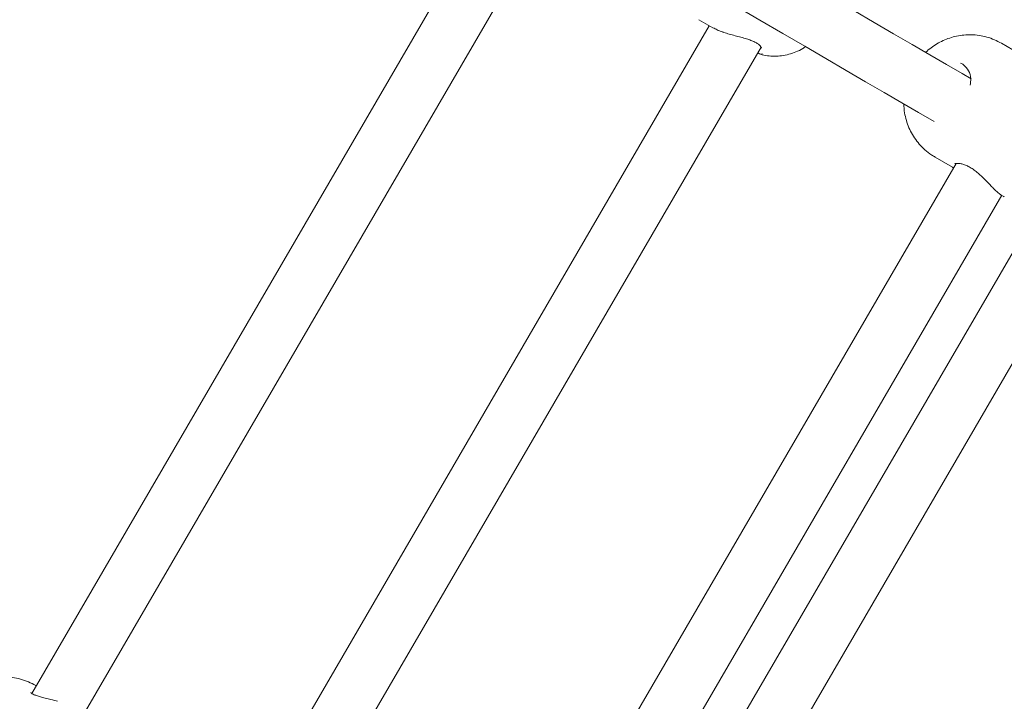
# Model space of a CAD drawing. Units: millimetres. Extents: x 15128 to 15411, y 12032 to 12497.
# Drawn here: x 15325 to 15328, y 12240 to 12242 of the extents above; entities that cross this region are included whole.
import ezdxf

# ---------------------------------------------------------------- set-up
doc = ezdxf.new("R2010")
doc.units = ezdxf.units.MM
doc.styles.get("Standard").update_dxf_attribs({"font": 'arial.ttf'})
doc.dimstyles.new('ISO-25', dxfattribs={"dimtxt": 2.5, "dimasz": 2.5, "dimexe": 1.25, "dimexo": 0.625, "dimtad": 1, "dimtih": 1, "dimtoh": 1, "dimtxsty": 'Standard', "dimcen": 2.5, "dimadec": 0, "dimazin": 0, "dimtfac": 1, "dimtmove": 0, "dimatfit": 3, "dimfxl": 1, "dimarcsym": 0})

# ---------------------------------------------------------------- blocks, each defined once
blk = doc.blocks.new('*D1')
at = {"color": 0, "lineweight": -2, "transparency": 16777216}
for p, q in [((15210.5954, 12243.3934), (15210.5954, 12296.2646)), ((15348.9855, 12238.2094), (15348.9855, 12296.2646)), ((15213.8974, 12295.2646), (15345.6835, 12295.2646))]:
    blk.add_line(p, q, dxfattribs=at)
at = {"color": 0, "transparency": 16777216}
for points in [[(15213.8974, 12295.8149), (15213.8974, 12294.7143), (15210.5954, 12295.2646)], [(15345.6835, 12295.8149), (15345.6835, 12294.7143), (15348.9855, 12295.2646)]]:
    blk.add_solid(points, dxfattribs=at)
at = {"layer": 'Defpoints', "color": 0, "transparency": 16777216}
for p in [(15348.9855, 12295.2646), (15210.5954, 12242.3934), (15348.9855, 12237.2094)]:
    blk.add_point(p, dxfattribs=at)
at = {"color": 0, "transparency": 16777216, "insert": (15279.7904, 12298.8919), "char_height": 3.5, "attachment_point": 5}
blk.add_mtext('13,84 m.', dxfattribs=at)

msp = doc.modelspace()

# ---------------------------------------------------------------- linework, layer by layer
at = {"color": 3, "linetype": 'Continuous', "lineweight": 15}
for p, q in [((15326.1701, 12242.0702), (15324.8268, 12239.7617)), ((15324.9753, 12239.6988), (15326.2981, 12241.972)), ((15326.7799, 12241.6859), (15325.4622, 12239.4214)), ((15326.7499, 12241.7034), (15326.7902, 12241.6799)), ((15327.6716, 12241.6067), (15327.6221, 12241.6355)), ((15325.5893, 12239.3219), (15326.9293, 12241.6246)), ((15326.9193, 12241.6074), (15326.9213, 12241.6065)), ((15327.5111, 12241.5752), (15327.5041, 12241.5786)), ((15327.491, 12241.2892), (15326.1584, 12238.9991)), ((15327.431, 12241.3071), (15327.4805, 12241.2782)), ((15326.3034, 12238.9301), (15327.6227, 12241.1974)), ((15327.7186, 12241.1435), (15326.3979, 12238.8739)), ((15326.5334, 12238.7886), (15327.8594, 12241.0672)), ((15324.8396, 12239.7837), (15324.8381, 12239.7846))]:
    msp.add_line(p, q, dxfattribs=at)
at = {"color": 3, "linetype": 'Continuous', "lineweight": 15, "flags": 128}
for points in [[(15327.5344, 12241.533), (15327.5086, 12241.548), (15327.4632, 12241.5744), (15327.4151, 12241.6024), (15327.3643, 12241.632), (15327.3109, 12241.663), (15327.2549, 12241.6956), (15327.1964, 12241.7296), (15327.1354, 12241.7651), (15327.0721, 12241.802), (15327.0063, 12241.8402), (15326.9383, 12241.8798), (15326.868, 12241.9207), (15326.7956, 12241.9629), (15326.721, 12242.0063), (15326.6444, 12242.0508), (15326.5658, 12242.0966), (15326.5309, 12242.1169)], [(15326.4335, 12241.9885), (15326.4853, 12241.9583), (15326.5639, 12241.9126), (15326.6405, 12241.868), (15326.7151, 12241.8246), (15326.7876, 12241.7824), (15326.8578, 12241.7415), (15326.9259, 12241.7019), (15326.9916, 12241.6637), (15327.055, 12241.6268), (15327.1159, 12241.5913), (15327.1744, 12241.5573), (15327.2304, 12241.5247), (15327.2838, 12241.4937), (15327.3346, 12241.4641), (15327.3827, 12241.4361), (15327.4279, 12241.4098)], [(15327.5982, 12241.2186), (15327.5971, 12241.2191), (15327.5967, 12241.2194)]]:
    msp.add_lwpolyline(points, dxfattribs=at)
at = {"color": 3, "linetype": 'Continuous', "lineweight": 15}
for points, knots in [([(15326.7904, 12241.6802), (15326.7945, 12241.6782), (15326.8008, 12241.6753), (15326.8095, 12241.6707), (15326.8167, 12241.6686), (15326.8211, 12241.6674)], [0, 0, 0, 0, 0.438365, 0.660549, 1, 1, 1, 1]), ([(15326.8172, 12241.6682), (15326.8198, 12241.6673), (15326.8275, 12241.6648), (15326.8412, 12241.6608), (15326.8582, 12241.6564), (15326.875, 12241.652), (15326.8901, 12241.6475), (15326.9031, 12241.6428), (15326.9138, 12241.6378), (15326.922, 12241.6327), (15326.9274, 12241.6276), (15326.9302, 12241.6237), (15326.9306, 12241.6214), (15326.9306, 12241.6217), (15326.9307, 12241.6218)], [0, 0, 0, 0, 0.05233, 0.154281, 0.256909, 0.359405, 0.458278, 0.541563, 0.628962, 0.71455, 0.797498, 0.884411, 0.972416, 1, 1, 1, 1]), ([(15327.6221, 12241.6355), (15327.6154, 12241.6391), (15327.6019, 12241.6463), (15327.5801, 12241.6538), (15327.5578, 12241.6586), (15327.5356, 12241.6605), (15327.5139, 12241.6598), (15327.4929, 12241.6566), (15327.4727, 12241.6512), (15327.4537, 12241.6436), (15327.4357, 12241.6342), (15327.4191, 12241.6228), (15327.4083, 12241.6144), (15327.4035, 12241.6094), (15327.4034, 12241.6092)], [0, 0, 0, 0, 0.096213, 0.195014, 0.291265, 0.38519, 0.476972, 0.566782, 0.654821, 0.741348, 0.826776, 0.911754, 0.997322, 1, 1, 1, 1]), ([(15326.9334, 12241.6054), (15326.9311, 12241.6043), (15326.9287, 12241.603), (15326.9227, 12241.606), (15326.9219, 12241.6064), (15326.9213, 12241.6067)], [0, 0, 0, 0, 0.857382, 0.905838, 1, 1, 1, 1]), ([(15326.923, 12241.606), (15326.9246, 12241.6054), (15326.9324, 12241.6023), (15326.9475, 12241.5995), (15326.9679, 12241.5978), (15326.9885, 12241.5992), (15327.0092, 12241.6033), (15327.0296, 12241.6105), (15327.0457, 12241.6179), (15327.0546, 12241.6238), (15327.0571, 12241.6256)], [0, 0, 0, 0, 0.0357615, 0.1818603, 0.3279456, 0.4752733, 0.6250334, 0.7781838, 0.9352287, 1, 1, 1, 1]), ([(15327.5323, 12241.5153), (15327.533, 12241.5214), (15327.5346, 12241.5362), (15327.5289, 12241.5574), (15327.5171, 12241.5692), (15327.5111, 12241.5752)], [0, 0, 0, 0, 0.261371, 0.626312, 1, 1, 1, 1]), ([(15327.3407, 12241.4605), (15327.3408, 12241.4557), (15327.3412, 12241.4434), (15327.3447, 12241.424), (15327.3509, 12241.4025), (15327.3598, 12241.3819), (15327.3712, 12241.3625), (15327.3849, 12241.3445), (15327.4015, 12241.3279), (15327.417, 12241.3153), (15327.4277, 12241.3093), (15327.4312, 12241.3074)], [0, 0, 0, 0, 0.078455, 0.19753, 0.317287, 0.437646, 0.558554, 0.679883, 0.801533, 0.935931, 1, 1, 1, 1]), ([(15327.4872, 12241.2884), (15327.4872, 12241.2884), (15327.4869, 12241.2881), (15327.4883, 12241.289), (15327.4919, 12241.2895), (15327.4985, 12241.2896), (15327.5076, 12241.2882), (15327.5181, 12241.2849), (15327.5293, 12241.2796), (15327.5408, 12241.2726), (15327.5524, 12241.2636), (15327.5641, 12241.2532), (15327.5756, 12241.2418), (15327.5867, 12241.2301), (15327.5934, 12241.2229), (15327.5967, 12241.2195)], [0, 0, 0, 0, 0.003684, 0.06329, 0.13486, 0.217064, 0.306954, 0.395976, 0.473281, 0.554923, 0.638285, 0.723093, 0.81349, 0.909039, 1, 1, 1, 1]), ([(15327.4841, 12241.2767), (15327.4831, 12241.277), (15327.4813, 12241.2776), (15327.4809, 12241.2782), (15327.4807, 12241.2785)], [0, 0, 0, 0, 0.524087, 1, 1, 1, 1]), ([(15327.5968, 12241.2196), (15327.5991, 12241.2172), (15327.6047, 12241.2113), (15327.6132, 12241.2041), (15327.6218, 12241.1978), (15327.6269, 12241.1944), (15327.6297, 12241.1933), (15327.6302, 12241.1932)], [0, 0, 0, 0, 0.175865, 0.429281, 0.68757, 0.952547, 1, 1, 1, 1]), ([(15324.8381, 12239.7846), (15324.8312, 12239.7882), (15324.8173, 12239.7957), (15324.7947, 12239.8034), (15324.7712, 12239.8085), (15324.7475, 12239.8104), (15324.7238, 12239.8094), (15324.7005, 12239.8054), (15324.6779, 12239.7986), (15324.6563, 12239.789), (15324.6361, 12239.7767), (15324.6219, 12239.7662), (15324.6152, 12239.7593), (15324.614, 12239.7581)], [0, 0, 0, 0, 0.096403, 0.196099, 0.295014, 0.393255, 0.490986, 0.588367, 0.68561, 0.78293, 0.880559, 0.978751, 1, 1, 1, 1]), ([(15324.9011, 12239.7392), (15324.8961, 12239.7406), (15324.8854, 12239.7436), (15324.8695, 12239.7475), (15324.8551, 12239.7512), (15324.8427, 12239.7547), (15324.8337, 12239.7579), (15324.8272, 12239.7611), (15324.824, 12239.7637), (15324.8238, 12239.764), (15324.8238, 12239.7641)], [0, 0, 0, 0, 0.13408, 0.28365, 0.431425, 0.555461, 0.686114, 0.793093, 0.906417, 1, 1, 1, 1])]:
    msp.add_open_spline(points, degree=3, knots=knots, dxfattribs=at)

# ---------------------------------------------------------------- dimensions: what is measured, and where the dimension line sits
dim = msp.add_linear_dim(base=(15348.9855, 12295.2646), p1=(15210.5954, 12242.3934), p2=(15348.9855, 12237.2094), dimstyle='ISO-25', override={"dimtxt": 3.5, "dimasz": 3.302, "dimexe": 1, "dimexo": 1, "dimgap": 1.524, "dimlfac": 0.1, "dimzin": 0, "dimpost": ' m.', "dimadec": 2, "dimtzin": 0})
dim.commit()
dim.dimension.update_dxf_attribs({"geometry": '*D1', "text_midpoint": (15279.7904, 12298.8919)})

doc.saveas('drawing.dxf')
